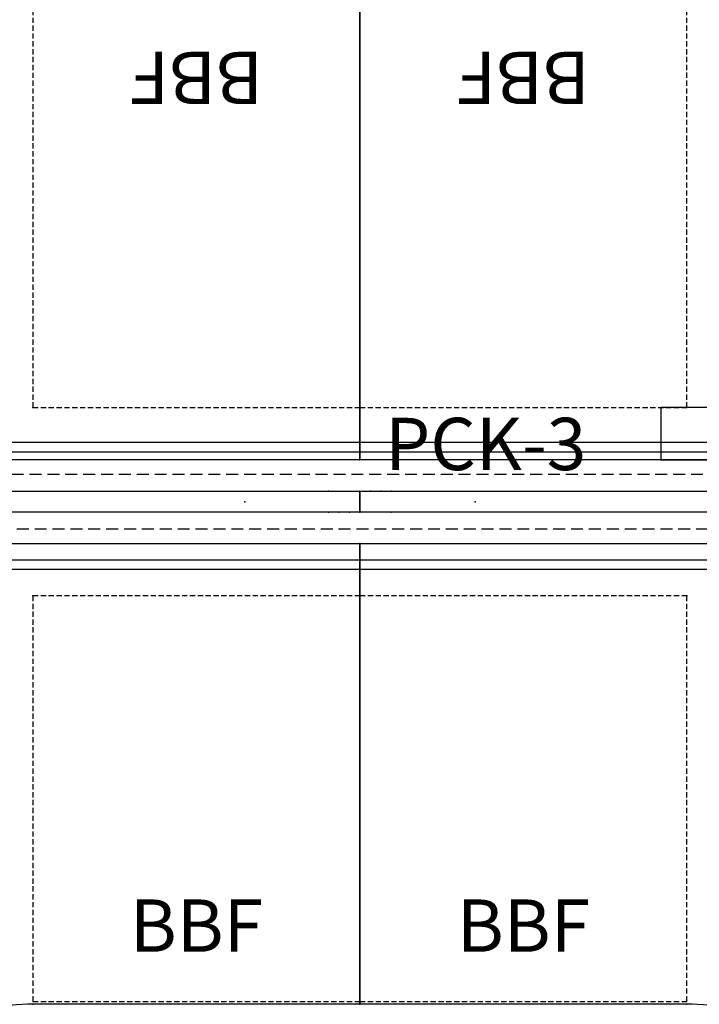
# Model space of a CAD drawing. Units: inches. Extents: x -79 to 457, y -68 to 74.
# Drawn here: x 25 to 58, y -21 to 26 of the extents above; entities that cross this region are included whole.
import ezdxf
from ezdxf.enums import TextEntityAlignment as Align

# ---------------------------------------------------------------- set-up
doc = ezdxf.new("R2010")
doc.units = ezdxf.units.IN
doc.header["$MEASUREMENT"] = 0
doc.linetypes.add('HIDDEN', pattern=[0.375, 0.25, -0.125])
doc.linetypes.add('HIDDENX2', pattern=[0.75, 0.5, -0.25])
doc.layers.get('0').update_dxf_attribs({"true_color": 0x000000})
for name, color, linetype in [('A-FURN-ATTRIBUTE', 7, 'Continuous'), ('A-FURN-ATTRIBUTE-T', 7, 'Continuous'), ('AFUAC-P', 7, 'Continuous'), ('AFUAC-P-TN', 7, 'Continuous'), ('AFUPD-P', 6, 'HIDDEN'), ('AFUPD-P-T', 7, 'Continuous'), ('AFUPD-P-T1', 6, 'Continuous'), ('AFUPD-P-TN', 6, 'Continuous'), ('AFUPN-P', 3, 'Continuous'), ('AFUPN-P-T1', 3, 'Continuous'), ('AFUPO-P', 5, 'Continuous'), ('AFUPO-P-TN', 5, 'Continuous'), ('AFUWK-P', 1, 'Continuous'), ('AFUWK-P-TN', 1, 'Continuous')]:
    doc.layers.add(name, color=color, linetype=linetype)

# ---------------------------------------------------------------- blocks, each defined once
blk = doc.blocks.new('P_6-PAN-42-48')
at = {"layer": 'AFUPN-P'}
for p, q in [((0, 1), (48, 1)), ((0, 0), (0, 1)), ((48, 1), (48, 0)), ((48, 0), (0, 0))]:
    blk.add_line(p, q, dxfattribs=at)
for p in [(0, 1), (0.5, 1), (1, 1), (48, 1), (0, 0.5), (5.5, 0.5), (42.5, 0.5), (48, 0.5), (0, 0), (47, 0), (47.5, 0), (48, 0)]:
    blk.add_point(p, dxfattribs=at)
at = {"layer": 'AFUPN-P-T1'}
blk.add_attdef('CAPTG', text='', height=2.5, dxfattribs=at).set_placement((24, 1.794), align=Align.CENTER)
at = {"layer": 'AFUPN-P-T1', "flags": 1}
for tag in ['CAPPN', 'CAPMG', 'CAPMC', 'CAPQT', 'CAPDH', 'CAPGC']:
    blk.add_attdef(tag, (0, 0), '', height=0.001, dxfattribs=at)
blk = doc.blocks.new('P_6-CU-47-639-47-639')
at = {"layer": 'AFUWK-P'}
for p, q in [((1.5, -23.5), (1.5, -1.5)), ((1.5, -1.5), (49.139, -1.5)), ((49.139, -1.5), (72.959, -42.757)), ((16.852, -23.5), (1.5, -23.5)), ((53.906, -53.757), (46.23, -40.462)), ((72.959, -42.757), (53.906, -53.757))]:
    blk.add_line(p, q, dxfattribs=at)
for centre, start, end in [((16.852, -39.5), 60, 90), ((32.374, -48.462), 30, 60)]:
    blk.add_arc(centre, 16, start, end, dxfattribs=at)
for p in [(0, 0), (3, 0), (1.5, -1.5), (1.5, -23.5), (73.508, -40.708), (72.959, -42.757), (75.008, -43.306), (53.906, -53.757)]:
    blk.add_point(p, dxfattribs=at)
at = {"layer": 'AFUWK-P-TN', "flags": 1}
for tag in ['CAPPN', 'CAPMG', 'CAPMC', 'CAPQT', 'CAPDH', 'CAPGC']:
    blk.add_attdef(tag, (0, 0), '', height=0.001, dxfattribs=at)
at = {"layer": 'AFUWK-P-TN'}
blk.add_attdef('CAPTG', text='', height=2.5, dxfattribs=at).set_placement((25.32, -6.5), align=Align.BOTTOM_CENTER)
blk = doc.blocks.new('6-NW1619MPD1')
at = {"layer": 'AFUPD-P'}
blk.add_line((15.625, 19.5), (0, 19.5), dxfattribs=at)
at = {"layer": 'AFUPD-P', "linetype": 'HIDDEN'}
for p, q in [((0, 19.5), (0, 0.125)), ((15.625, 0.125), (15.625, 19.5)), ((0, 0.125), (15.625, 0.125))]:
    blk.add_line(p, q, dxfattribs=at)
at = {"layer": 'AFUPD-P'}
for p in [(0, 19.5), (15.625, 19.5), (0, 0), (15.625, 0)]:
    blk.add_point(p, dxfattribs=at)
at = {"layer": 'AFUPD-P-T1'}
blk.add_text('BBF', height=2.5, dxfattribs=at).set_placement((7.8125, 1.71875), align=Align.BOTTOM_CENTER)
blk = doc.blocks.new('P_6-NW1619MPD1_____XI_____XO')
blk.add_blockref('6-NW1619MPD1', (0, 0))
at = {"layer": 'AFUPD-P-T', "flags": 1}
for tag in ['CAPPN', 'CAPMG', 'CAPMC', 'CAPQT', 'CAPDH']:
    blk.add_attdef(tag, (0, 0), '', height=0.001, dxfattribs=at)
at = {"layer": 'AFUPD-P-TN'}
blk.add_attdef('CAPTG', text='', height=2.5, dxfattribs=at).set_placement((7.812, 10.533), align=Align.BOTTOM_CENTER)
blk = doc.blocks.new('P_PCK-3')
at = {"layer": 'A-FURN-ATTRIBUTE'}
blk.add_point((0, 0), dxfattribs=at)
at = {"layer": 'A-FURN-ATTRIBUTE-T'}
blk.add_attdef('CAPTG', (1.205, 1.01), '', height=2.5, dxfattribs=at)
at = {"layer": 'A-FURN-ATTRIBUTE-T', "flags": 1}
for tag in ['CAPPN', 'CAPMG', 'CAPMC', 'CAPQT', 'CAPDH', 'CAPGC']:
    blk.add_attdef(tag, (0, 0), '', height=0.001, dxfattribs=at)
blk = doc.blocks.new('P_WBT18H')
at = {"layer": 'AFUAC-P'}
for p, q in [((0, 0), (0, -2.5)), ((18, 0), (0, 0)), ((18, -2.5), (18, 0)), ((0, -2.5), (18, -2.5))]:
    blk.add_line(p, q, dxfattribs=at)
for p in [(0, 0), (18, 0)]:
    blk.add_point(p, dxfattribs=at)
at = {"layer": 'AFUAC-P-TN', "flags": 1}
for tag in ['CAPPN', 'CAPMG', 'CAPMC', 'CAPQT', 'CAPDH', 'CAPGC']:
    blk.add_attdef(tag, (0, 0), '', height=0.001, dxfattribs=at)
at = {"layer": 'AFUAC-P-TN'}
blk.add_attdef('CAPTG', text='', height=2.5, dxfattribs=at).set_placement((9, -8.016), align=Align.BOTTOM_CENTER)
blk = doc.blocks.new('P_MCJ8W48M')
at = {"layer": 'AFUPO-P'}
for p, q in [((48, 0.22), (0, 0.22)), ((0, -0.22), (48, -0.22))]:
    blk.add_line(p, q, dxfattribs=at)
at = {"layer": 'AFUPO-P-TN', "flags": 1}
for tag in ['CAPPN', 'CAPMG', 'CAPMC', 'CAPQT', 'CAPDH', 'CAPGC']:
    blk.add_attdef(tag, (0, 0), '', height=0.001, dxfattribs=at)
at = {"layer": 'AFUPO-P-TN'}
blk.add_attdef('CAPTG', text='', height=2.5, dxfattribs=at).set_placement((24, -4.557), align=Align.BOTTOM_CENTER)
blk = doc.blocks.new('P_MCJ8W54M')
at = {"layer": 'AFUPO-P'}
for p, q in [((54, 0.22), (0, 0.22)), ((0, -0.22), (54, -0.22))]:
    blk.add_line(p, q, dxfattribs=at)
at = {"layer": 'AFUPO-P-TN', "flags": 1}
for tag in ['CAPPN', 'CAPMG', 'CAPMC', 'CAPQT', 'CAPDH', 'CAPGC']:
    blk.add_attdef(tag, (0, 0), '', height=0.001, dxfattribs=at)
at = {"layer": 'AFUPO-P-TN'}
blk.add_attdef('CAPTG', text='', height=2.5, dxfattribs=at).set_placement((27, -6.057), align=Align.BOTTOM_CENTER)
blk = doc.blocks.new('P_FTS30C')
at = {"layer": 'AFUAC-P', "linetype": 'HIDDENX2'}
for p, q in [((74, 0), (0, 0)), ((0, -0.799), (74, -0.799))]:
    blk.add_line(p, q, dxfattribs=at)
at = {"layer": 'AFUAC-P-TN', "flags": 1}
for tag in ['CAPPN', 'CAPMG', 'CAPMC', 'CAPQT', 'CAPDH', 'CAPGC']:
    blk.add_attdef(tag, (0, 0), '', height=0.001, dxfattribs=at)
at = {"layer": 'AFUAC-P-TN'}
blk.add_attdef('CAPTG', text='', height=2.5, dxfattribs=at).set_placement((37, -5.192), align=Align.BOTTOM_CENTER)

msp = doc.modelspace()

# ---------------------------------------------------------------- block references
for name, p, rotation in [('P_6-CU-47-639-47-639', (115.208, 46.955), 239.9998833987833), ('P_6-CU-47-639-47-639', (43.201, 3.65), 179.9999999998918), ('P_6-NW1619MPD1_____XI_____XO', (41.704, 27.149), 180), ('P_6-NW1619MPD1_____XI_____XO', (57.326, 27.15), 180), ('P_6-CU-47-639-47-639', (-31.807, -40.656), 59.99991596873987), ('P_MCJ8W54M', (73.137, 5.753, 24.718), 180), ('P_6-CU-47-639-47-639', (40.201, 2.65), 0.00789732300277264), ('P_6-NW1619MPD1_____XI_____XO', (26.079, -20.85), 359.9999198408773)]:
    msp.add_blockref(name, p, dxfattribs=dict(rotation=rotation))
at = {"rotation": 180}
msp.add_blockref('P_WBT18H', (74.076, 5.15), dxfattribs=at).add_auto_attribs({'CAPTG': 'WBT18H'})
for name, p in [('P_6-PAN-42-48', (-6.299, 2.65)), ('P_6-PAN-42-48', (41.701, 2.65)), ('P_MCJ8W48M', (16.134, 0.146, 24.718)), ('P_6-NW1619MPD1_____XI_____XO', (41.704, -20.85))]:
    msp.add_blockref(name, p)
msp.add_blockref('P_PCK-3', (41.701, 3.65)).add_auto_attribs({'CAPTG': 'PCK-3'})
at = {"xscale": 1.297297297297297, "rotation": 180}
msp.add_blockref('P_FTS30C', (89.701, 3.65), dxfattribs=at)
at = {"xscale": 1.297297297297297}
msp.add_blockref('P_FTS30C', (-6.299, 2.65), dxfattribs=at)

doc.saveas('drawing.dxf')
